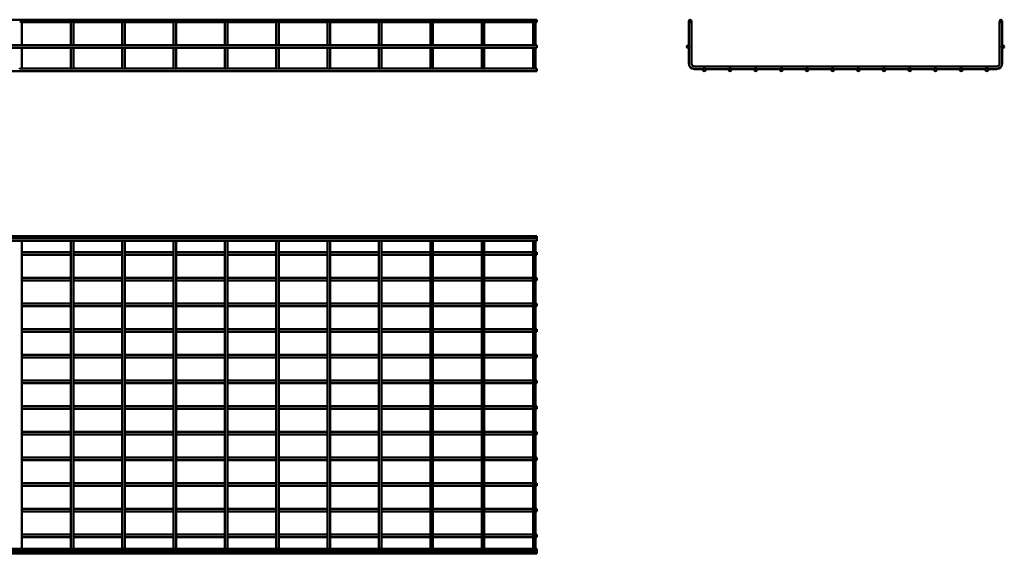
# Model space of a CAD drawing. Units: millimetres. Extents: x 573 to 4493, y 2288 to 3328.
# Drawn here: x 2576 to 4493, y 2288 to 3328 of the extents above; entities that cross this region are included whole.
import ezdxf

# ---------------------------------------------------------------- set-up
doc = ezdxf.new("R2010")
doc.units = ezdxf.units.MM

msp = doc.modelspace()

# ---------------------------------------------------------------- linework, layer by layer
at = {"color": 7, "linetype": 'Continuous', "lineweight": 50}
for p, q in [((3582.9, 3327.8), (572.9, 3327.8)), ((2576, 3323.4), (2577.9, 3323.4)), ((2577.9, 3323.4), (2579.8, 3323.4)), ((2580.4, 3322.8), (2675.4, 3322.8)), ((2580.4, 3277.8), (2580.4, 3322.8)), ((2675.4, 3322.8), (2675.4, 3277.8)), ((2676, 3323.4), (2677.9, 3323.4)), ((2677.9, 3323.4), (2679.8, 3323.4)), ((2680.4, 3322.8), (2775.4, 3322.8)), ((2680.4, 3277.8), (2680.4, 3322.8)), ((2775.4, 3322.8), (2775.4, 3277.8)), ((2776, 3323.4), (2777.9, 3323.4)), ((2777.9, 3323.4), (2779.8, 3323.4)), ((2780.4, 3322.8), (2875.4, 3322.8)), ((2780.4, 3277.8), (2780.4, 3322.8)), ((2875.4, 3322.8), (2875.4, 3277.8)), ((2876, 3323.4), (2877.9, 3323.4)), ((2877.9, 3323.4), (2879.8, 3323.4)), ((2880.4, 3322.8), (2975.4, 3322.8)), ((2880.4, 3277.8), (2880.4, 3322.8)), ((2975.4, 3322.8), (2975.4, 3277.8)), ((2976, 3323.4), (2977.9, 3323.4)), ((2977.9, 3323.4), (2979.8, 3323.4)), ((2980.4, 3322.8), (3075.4, 3322.8)), ((2980.4, 3277.8), (2980.4, 3322.8)), ((3075.4, 3322.8), (3075.4, 3277.8)), ((3076, 3323.4), (3077.9, 3323.4)), ((3077.9, 3323.4), (3079.8, 3323.4)), ((3080.4, 3322.8), (3175.4, 3322.8)), ((3080.4, 3277.8), (3080.4, 3322.8)), ((3175.4, 3322.8), (3175.4, 3277.8)), ((3176, 3323.4), (3177.9, 3323.4)), ((3177.9, 3323.4), (3179.8, 3323.4)), ((3180.4, 3322.8), (3275.4, 3322.8)), ((3180.4, 3277.8), (3180.4, 3322.8)), ((3275.4, 3322.8), (3275.4, 3277.8)), ((3276, 3323.4), (3277.9, 3323.4)), ((3277.9, 3323.4), (3279.8, 3323.4)), ((3280.4, 3322.8), (3375.4, 3322.8)), ((3280.4, 3277.8), (3280.4, 3322.8)), ((3375.4, 3322.8), (3375.4, 3277.8)), ((3376, 3323.4), (3377.9, 3323.4)), ((3377.9, 3323.4), (3379.8, 3323.4)), ((3380.4, 3322.8), (3475.4, 3322.8)), ((3380.4, 3277.8), (3380.4, 3322.8)), ((3475.4, 3322.8), (3475.4, 3277.8)), ((3476, 3323.4), (3477.9, 3323.4)), ((3477.9, 3323.4), (3479.8, 3323.4)), ((3480.4, 3322.8), (3575.4, 3322.8)), ((3480.4, 3277.8), (3480.4, 3322.8)), ((3575.4, 3322.8), (3575.4, 3277.8)), ((3576, 3323.4), (3577.9, 3323.4)), ((3577.9, 3323.4), (3579.8, 3323.4)), ((3580.4, 3322.8), (3582.9, 3322.8)), ((3580.4, 3277.8), (3580.4, 3322.8)), ((3582.9, 3327.8), (3582.9, 3322.8)), ((3878.7, 3323.4), (3878.7, 3277.2)), ((3878.7, 3323.4), (3879.6, 3323.4)), ((3882.8, 3323.4), (3883.7, 3323.4)), ((3883.7, 3242.6), (3883.7, 3323.4)), ((4483.7, 3323.4), (4484.6, 3323.4)), ((4483.7, 3323.4), (4483.7, 3242.6)), ((4487.8, 3323.4), (4488.7, 3323.4)), ((4488.7, 3277.2), (4488.7, 3323.4)), ((3582.9, 3277.8), (572.9, 3277.8)), ((572.9, 3272.8), (3582.9, 3272.8)), ((2580.4, 3242.6), (2580.4, 3272.8)), ((2675.4, 3272.8), (2675.4, 3242.6)), ((2680.4, 3242.6), (2680.4, 3272.8)), ((2775.4, 3272.8), (2775.4, 3242.6)), ((2780.4, 3242.6), (2780.4, 3272.8)), ((2875.4, 3272.8), (2875.4, 3242.6)), ((2880.4, 3242.6), (2880.4, 3272.8)), ((2975.4, 3272.8), (2975.4, 3242.6)), ((2980.4, 3242.6), (2980.4, 3272.8)), ((3075.4, 3272.8), (3075.4, 3242.6)), ((3080.4, 3242.6), (3080.4, 3272.8)), ((3175.4, 3272.8), (3175.4, 3242.6)), ((3180.4, 3242.6), (3180.4, 3272.8)), ((3275.4, 3272.8), (3275.4, 3242.6)), ((3280.4, 3242.6), (3280.4, 3272.8)), ((3375.4, 3272.8), (3375.4, 3242.6)), ((3380.4, 3242.6), (3380.4, 3272.8)), ((3475.4, 3272.8), (3475.4, 3242.6)), ((3480.4, 3242.6), (3480.4, 3272.8)), ((3575.4, 3272.8), (3575.4, 3242.6)), ((3580.4, 3242.6), (3580.4, 3272.8)), ((3582.9, 3277.8), (3582.9, 3272.8)), ((3878.7, 3273.4), (3878.7, 3242.6)), ((4488.7, 3242.6), (4488.7, 3273.4)), ((2580.4, 3234.1), (2580.4, 3242.6)), ((2675.4, 3242.6), (2675.4, 3234.1)), ((2680.4, 3234.1), (2680.4, 3242.6)), ((2775.4, 3242.6), (2775.4, 3234.1)), ((2780.4, 3234.1), (2780.4, 3242.6)), ((2875.4, 3242.6), (2875.4, 3234.1)), ((2880.4, 3234.1), (2880.4, 3242.6)), ((2975.4, 3242.6), (2975.4, 3234.1)), ((2980.4, 3234.1), (2980.4, 3242.6)), ((3075.4, 3242.6), (3075.4, 3234.1)), ((3080.4, 3234.1), (3080.4, 3242.6)), ((3175.4, 3242.6), (3175.4, 3234.1)), ((3180.4, 3234.1), (3180.4, 3242.6)), ((3275.4, 3242.6), (3275.4, 3234.1)), ((3280.4, 3234.1), (3280.4, 3242.6)), ((3375.4, 3242.6), (3375.4, 3234.1)), ((3380.4, 3234.1), (3380.4, 3242.6)), ((3475.4, 3242.6), (3475.4, 3234.1)), ((3480.4, 3234.1), (3480.4, 3242.6)), ((3575.4, 3242.6), (3575.4, 3234.1)), ((3580.4, 3234.1), (3580.4, 3242.6)), ((572.9, 3227.5), (3582.9, 3227.5)), ((2675.9, 3232.5), (2579.8, 3232.5)), ((2775.9, 3232.5), (2679.8, 3232.5)), ((2875.9, 3232.5), (2779.8, 3232.5)), ((2975.9, 3232.5), (2879.8, 3232.5)), ((3075.9, 3232.5), (2979.8, 3232.5)), ((3175.9, 3232.5), (3079.8, 3232.5)), ((3275.9, 3232.5), (3179.8, 3232.5)), ((3375.9, 3232.5), (3279.8, 3232.5)), ((3475.9, 3232.5), (3379.8, 3232.5)), ((3575.9, 3232.5), (3479.8, 3232.5)), ((3582.9, 3232.5), (3579.8, 3232.5)), ((3582.9, 3230), (3582.9, 3232.5)), ((3582.9, 3227.5), (3582.9, 3230)), ((4477.7, 3236.6), (3889.7, 3236.6)), ((3889.7, 3231.6), (3906.8, 3231.6)), ((3910.7, 3231.6), (3956.8, 3231.6)), ((3960.7, 3231.6), (4006.8, 3231.6)), ((4010.7, 3231.6), (4056.8, 3231.6)), ((4060.7, 3231.6), (4106.8, 3231.6)), ((4110.7, 3231.6), (4156.8, 3231.6)), ((4160.7, 3231.6), (4206.8, 3231.6)), ((4210.7, 3231.6), (4256.8, 3231.6)), ((4260.7, 3231.6), (4306.8, 3231.6)), ((4310.7, 3231.6), (4356.8, 3231.6)), ((4360.7, 3231.6), (4406.8, 3231.6)), ((4410.7, 3231.6), (4456.8, 3231.6)), ((4460.7, 3231.6), (4477.7, 3231.6)), ((3582.9, 2906.1), (572.9, 2906.1)), ((3582.9, 2902), (572.9, 2902)), ((572.9, 2897), (3582.9, 2897)), ((2580.4, 2897), (2580.4, 2891)), ((2675.4, 2891), (2675.4, 2897)), ((2680.4, 2897), (2680.4, 2891)), ((2775.4, 2891), (2775.4, 2897)), ((2780.4, 2897), (2780.4, 2891)), ((2875.4, 2891), (2875.4, 2897)), ((2880.4, 2897), (2880.4, 2891)), ((2975.4, 2891), (2975.4, 2897)), ((2980.4, 2897), (2980.4, 2891)), ((3075.4, 2891), (3075.4, 2897)), ((3080.4, 2897), (3080.4, 2891)), ((3175.4, 2891), (3175.4, 2897)), ((3180.4, 2897), (3180.4, 2891)), ((3275.4, 2891), (3275.4, 2897)), ((3280.4, 2897), (3280.4, 2891)), ((3375.4, 2891), (3375.4, 2897)), ((3380.4, 2897), (3380.4, 2891)), ((3475.4, 2891), (3475.4, 2897)), ((3480.4, 2897), (3480.4, 2891)), ((3575.4, 2891), (3575.4, 2897)), ((3580.4, 2897), (3580.4, 2891)), ((3582.9, 2902), (3582.9, 2906.1)), ((3582.9, 2897), (3582.9, 2902)), ((2580.4, 2891), (2580.4, 2303)), ((2675.4, 2303), (2675.4, 2891)), ((2680.4, 2891), (2680.4, 2303)), ((2775.4, 2303), (2775.4, 2891)), ((2780.4, 2891), (2780.4, 2303)), ((2875.4, 2303), (2875.4, 2891)), ((2880.4, 2891), (2880.4, 2303)), ((2975.4, 2303), (2975.4, 2891)), ((2980.4, 2891), (2980.4, 2303)), ((3075.4, 2303), (3075.4, 2891)), ((3080.4, 2891), (3080.4, 2303)), ((3175.4, 2303), (3175.4, 2891)), ((3180.4, 2891), (3180.4, 2303)), ((3275.4, 2303), (3275.4, 2891)), ((3280.4, 2891), (3280.4, 2303)), ((3375.4, 2303), (3375.4, 2891)), ((3380.4, 2891), (3380.4, 2303)), ((3475.4, 2303), (3475.4, 2891)), ((3480.4, 2891), (3480.4, 2303)), ((3575.4, 2303), (3575.4, 2891)), ((3580.4, 2891), (3580.4, 2303)), ((2675.4, 2874.5), (2580.4, 2874.5)), ((2580.4, 2869.5), (2675.4, 2869.5)), ((2775.4, 2874.5), (2680.4, 2874.5)), ((2680.4, 2869.5), (2775.4, 2869.5)), ((2875.4, 2874.5), (2780.4, 2874.5)), ((2780.4, 2869.5), (2875.4, 2869.5)), ((2975.4, 2874.5), (2880.4, 2874.5)), ((2880.4, 2869.5), (2975.4, 2869.5)), ((3075.4, 2874.5), (2980.4, 2874.5)), ((2980.4, 2869.5), (3075.4, 2869.5)), ((3175.4, 2874.5), (3080.4, 2874.5)), ((3080.4, 2869.5), (3175.4, 2869.5)), ((3275.4, 2874.5), (3180.4, 2874.5)), ((3180.4, 2869.5), (3275.4, 2869.5)), ((3375.4, 2874.5), (3280.4, 2874.5)), ((3280.4, 2869.5), (3375.4, 2869.5)), ((3475.4, 2874.5), (3380.4, 2874.5)), ((3380.4, 2869.5), (3475.4, 2869.5)), ((3575.4, 2874.5), (3480.4, 2874.5)), ((3480.4, 2869.5), (3575.4, 2869.5)), ((3582.9, 2874.5), (3580.4, 2874.5)), ((3580.4, 2869.5), (3582.9, 2869.5)), ((3582.9, 2869.5), (3582.9, 2874.5)), ((2675.4, 2824.5), (2580.4, 2824.5)), ((2580.4, 2819.5), (2675.4, 2819.5)), ((2775.4, 2824.5), (2680.4, 2824.5)), ((2680.4, 2819.5), (2775.4, 2819.5)), ((2875.4, 2824.5), (2780.4, 2824.5)), ((2780.4, 2819.5), (2875.4, 2819.5)), ((2975.4, 2824.5), (2880.4, 2824.5)), ((2880.4, 2819.5), (2975.4, 2819.5)), ((3075.4, 2824.5), (2980.4, 2824.5)), ((2980.4, 2819.5), (3075.4, 2819.5)), ((3175.4, 2824.5), (3080.4, 2824.5)), ((3080.4, 2819.5), (3175.4, 2819.5)), ((3275.4, 2824.5), (3180.4, 2824.5)), ((3180.4, 2819.5), (3275.4, 2819.5)), ((3375.4, 2824.5), (3280.4, 2824.5)), ((3280.4, 2819.5), (3375.4, 2819.5)), ((3475.4, 2824.5), (3380.4, 2824.5)), ((3380.4, 2819.5), (3475.4, 2819.5)), ((3575.4, 2824.5), (3480.4, 2824.5)), ((3480.4, 2819.5), (3575.4, 2819.5)), ((3582.9, 2824.5), (3580.4, 2824.5)), ((3580.4, 2819.5), (3582.9, 2819.5)), ((3582.9, 2819.5), (3582.9, 2824.5)), ((2675.4, 2774.5), (2580.4, 2774.5)), ((2580.4, 2769.5), (2675.4, 2769.5)), ((2775.4, 2774.5), (2680.4, 2774.5)), ((2680.4, 2769.5), (2775.4, 2769.5)), ((2875.4, 2774.5), (2780.4, 2774.5)), ((2780.4, 2769.5), (2875.4, 2769.5)), ((2975.4, 2774.5), (2880.4, 2774.5)), ((2880.4, 2769.5), (2975.4, 2769.5)), ((3075.4, 2774.5), (2980.4, 2774.5)), ((2980.4, 2769.5), (3075.4, 2769.5)), ((3175.4, 2774.5), (3080.4, 2774.5)), ((3080.4, 2769.5), (3175.4, 2769.5)), ((3275.4, 2774.5), (3180.4, 2774.5)), ((3180.4, 2769.5), (3275.4, 2769.5)), ((3375.4, 2774.5), (3280.4, 2774.5)), ((3280.4, 2769.5), (3375.4, 2769.5)), ((3475.4, 2774.5), (3380.4, 2774.5)), ((3380.4, 2769.5), (3475.4, 2769.5)), ((3575.4, 2774.5), (3480.4, 2774.5)), ((3480.4, 2769.5), (3575.4, 2769.5)), ((3582.9, 2774.5), (3580.4, 2774.5)), ((3580.4, 2769.5), (3582.9, 2769.5)), ((3582.9, 2769.5), (3582.9, 2774.5)), ((2675.4, 2724.5), (2580.4, 2724.5)), ((2775.4, 2724.5), (2680.4, 2724.5)), ((2875.4, 2724.5), (2780.4, 2724.5)), ((2975.4, 2724.5), (2880.4, 2724.5)), ((3075.4, 2724.5), (2980.4, 2724.5)), ((3175.4, 2724.5), (3080.4, 2724.5)), ((3275.4, 2724.5), (3180.4, 2724.5)), ((3375.4, 2724.5), (3280.4, 2724.5)), ((3475.4, 2724.5), (3380.4, 2724.5)), ((3575.4, 2724.5), (3480.4, 2724.5)), ((3582.9, 2724.5), (3580.4, 2724.5)), ((3582.9, 2719.5), (3582.9, 2724.5)), ((2580.4, 2719.5), (2675.4, 2719.5)), ((2680.4, 2719.5), (2775.4, 2719.5)), ((2780.4, 2719.5), (2875.4, 2719.5)), ((2880.4, 2719.5), (2975.4, 2719.5)), ((2980.4, 2719.5), (3075.4, 2719.5)), ((3080.4, 2719.5), (3175.4, 2719.5)), ((3180.4, 2719.5), (3275.4, 2719.5)), ((3280.4, 2719.5), (3375.4, 2719.5)), ((3380.4, 2719.5), (3475.4, 2719.5)), ((3480.4, 2719.5), (3575.4, 2719.5)), ((3580.4, 2719.5), (3582.9, 2719.5)), ((2675.4, 2674.5), (2580.4, 2674.5)), ((2580.4, 2669.5), (2675.4, 2669.5)), ((2775.4, 2674.5), (2680.4, 2674.5)), ((2680.4, 2669.5), (2775.4, 2669.5)), ((2875.4, 2674.5), (2780.4, 2674.5)), ((2780.4, 2669.5), (2875.4, 2669.5)), ((2975.4, 2674.5), (2880.4, 2674.5)), ((2880.4, 2669.5), (2975.4, 2669.5)), ((3075.4, 2674.5), (2980.4, 2674.5)), ((2980.4, 2669.5), (3075.4, 2669.5)), ((3175.4, 2674.5), (3080.4, 2674.5)), ((3080.4, 2669.5), (3175.4, 2669.5)), ((3275.4, 2674.5), (3180.4, 2674.5)), ((3180.4, 2669.5), (3275.4, 2669.5)), ((3375.4, 2674.5), (3280.4, 2674.5)), ((3280.4, 2669.5), (3375.4, 2669.5)), ((3475.4, 2674.5), (3380.4, 2674.5)), ((3380.4, 2669.5), (3475.4, 2669.5)), ((3575.4, 2674.5), (3480.4, 2674.5)), ((3480.4, 2669.5), (3575.4, 2669.5)), ((3582.9, 2674.5), (3580.4, 2674.5)), ((3580.4, 2669.5), (3582.9, 2669.5)), ((3582.9, 2669.5), (3582.9, 2674.5)), ((2675.4, 2624.5), (2580.4, 2624.5)), ((2580.4, 2619.5), (2675.4, 2619.5)), ((2775.4, 2624.5), (2680.4, 2624.5)), ((2680.4, 2619.5), (2775.4, 2619.5)), ((2875.4, 2624.5), (2780.4, 2624.5)), ((2780.4, 2619.5), (2875.4, 2619.5)), ((2975.4, 2624.5), (2880.4, 2624.5)), ((2880.4, 2619.5), (2975.4, 2619.5)), ((3075.4, 2624.5), (2980.4, 2624.5)), ((2980.4, 2619.5), (3075.4, 2619.5)), ((3175.4, 2624.5), (3080.4, 2624.5)), ((3080.4, 2619.5), (3175.4, 2619.5)), ((3275.4, 2624.5), (3180.4, 2624.5)), ((3180.4, 2619.5), (3275.4, 2619.5)), ((3375.4, 2624.5), (3280.4, 2624.5)), ((3280.4, 2619.5), (3375.4, 2619.5)), ((3475.4, 2624.5), (3380.4, 2624.5)), ((3380.4, 2619.5), (3475.4, 2619.5)), ((3575.4, 2624.5), (3480.4, 2624.5)), ((3480.4, 2619.5), (3575.4, 2619.5)), ((3582.9, 2624.5), (3580.4, 2624.5)), ((3580.4, 2619.5), (3582.9, 2619.5)), ((3582.9, 2619.5), (3582.9, 2624.5)), ((2675.4, 2574.5), (2580.4, 2574.5)), ((2580.4, 2569.5), (2675.4, 2569.5)), ((2775.4, 2574.5), (2680.4, 2574.5)), ((2680.4, 2569.5), (2775.4, 2569.5)), ((2875.4, 2574.5), (2780.4, 2574.5)), ((2780.4, 2569.5), (2875.4, 2569.5)), ((2975.4, 2574.5), (2880.4, 2574.5)), ((2880.4, 2569.5), (2975.4, 2569.5)), ((3075.4, 2574.5), (2980.4, 2574.5)), ((2980.4, 2569.5), (3075.4, 2569.5)), ((3175.4, 2574.5), (3080.4, 2574.5)), ((3080.4, 2569.5), (3175.4, 2569.5)), ((3275.4, 2574.5), (3180.4, 2574.5)), ((3180.4, 2569.5), (3275.4, 2569.5)), ((3375.4, 2574.5), (3280.4, 2574.5)), ((3280.4, 2569.5), (3375.4, 2569.5)), ((3475.4, 2574.5), (3380.4, 2574.5)), ((3380.4, 2569.5), (3475.4, 2569.5)), ((3575.4, 2574.5), (3480.4, 2574.5)), ((3480.4, 2569.5), (3575.4, 2569.5)), ((3582.9, 2574.5), (3580.4, 2574.5)), ((3580.4, 2569.5), (3582.9, 2569.5)), ((3582.9, 2569.5), (3582.9, 2574.5)), ((2675.4, 2524.5), (2580.4, 2524.5)), ((2580.4, 2519.5), (2675.4, 2519.5)), ((2775.4, 2524.5), (2680.4, 2524.5)), ((2680.4, 2519.5), (2775.4, 2519.5)), ((2875.4, 2524.5), (2780.4, 2524.5)), ((2780.4, 2519.5), (2875.4, 2519.5)), ((2975.4, 2524.5), (2880.4, 2524.5)), ((2880.4, 2519.5), (2975.4, 2519.5)), ((3075.4, 2524.5), (2980.4, 2524.5)), ((2980.4, 2519.5), (3075.4, 2519.5)), ((3175.4, 2524.5), (3080.4, 2524.5)), ((3080.4, 2519.5), (3175.4, 2519.5)), ((3275.4, 2524.5), (3180.4, 2524.5)), ((3180.4, 2519.5), (3275.4, 2519.5)), ((3375.4, 2524.5), (3280.4, 2524.5)), ((3280.4, 2519.5), (3375.4, 2519.5)), ((3475.4, 2524.5), (3380.4, 2524.5)), ((3380.4, 2519.5), (3475.4, 2519.5)), ((3575.4, 2524.5), (3480.4, 2524.5)), ((3480.4, 2519.5), (3575.4, 2519.5)), ((3582.9, 2524.5), (3580.4, 2524.5)), ((3580.4, 2519.5), (3582.9, 2519.5)), ((3582.9, 2519.5), (3582.9, 2524.5)), ((2675.4, 2474.5), (2580.4, 2474.5)), ((2775.4, 2474.5), (2680.4, 2474.5)), ((2875.4, 2474.5), (2780.4, 2474.5)), ((2975.4, 2474.5), (2880.4, 2474.5)), ((3075.4, 2474.5), (2980.4, 2474.5)), ((3175.4, 2474.5), (3080.4, 2474.5)), ((3275.4, 2474.5), (3180.4, 2474.5)), ((3375.4, 2474.5), (3280.4, 2474.5)), ((3475.4, 2474.5), (3380.4, 2474.5)), ((3575.4, 2474.5), (3480.4, 2474.5)), ((3582.9, 2474.5), (3580.4, 2474.5)), ((3582.9, 2469.5), (3582.9, 2474.5)), ((2580.4, 2469.5), (2675.4, 2469.5)), ((2680.4, 2469.5), (2775.4, 2469.5)), ((2780.4, 2469.5), (2875.4, 2469.5)), ((2880.4, 2469.5), (2975.4, 2469.5)), ((2980.4, 2469.5), (3075.4, 2469.5)), ((3080.4, 2469.5), (3175.4, 2469.5)), ((3180.4, 2469.5), (3275.4, 2469.5)), ((3280.4, 2469.5), (3375.4, 2469.5)), ((3380.4, 2469.5), (3475.4, 2469.5)), ((3480.4, 2469.5), (3575.4, 2469.5)), ((3580.4, 2469.5), (3582.9, 2469.5)), ((2675.4, 2424.5), (2580.4, 2424.5)), ((2580.4, 2419.5), (2675.4, 2419.5)), ((2775.4, 2424.5), (2680.4, 2424.5)), ((2680.4, 2419.5), (2775.4, 2419.5)), ((2875.4, 2424.5), (2780.4, 2424.5)), ((2780.4, 2419.5), (2875.4, 2419.5)), ((2975.4, 2424.5), (2880.4, 2424.5)), ((2880.4, 2419.5), (2975.4, 2419.5)), ((3075.4, 2424.5), (2980.4, 2424.5)), ((2980.4, 2419.5), (3075.4, 2419.5)), ((3175.4, 2424.5), (3080.4, 2424.5)), ((3080.4, 2419.5), (3175.4, 2419.5)), ((3275.4, 2424.5), (3180.4, 2424.5)), ((3180.4, 2419.5), (3275.4, 2419.5)), ((3375.4, 2424.5), (3280.4, 2424.5)), ((3280.4, 2419.5), (3375.4, 2419.5)), ((3475.4, 2424.5), (3380.4, 2424.5)), ((3380.4, 2419.5), (3475.4, 2419.5)), ((3575.4, 2424.5), (3480.4, 2424.5)), ((3480.4, 2419.5), (3575.4, 2419.5)), ((3582.9, 2424.5), (3580.4, 2424.5)), ((3580.4, 2419.5), (3582.9, 2419.5)), ((3582.9, 2419.5), (3582.9, 2424.5)), ((2675.4, 2374.5), (2580.4, 2374.5)), ((2580.4, 2369.5), (2675.4, 2369.5)), ((2775.4, 2374.5), (2680.4, 2374.5)), ((2680.4, 2369.5), (2775.4, 2369.5)), ((2875.4, 2374.5), (2780.4, 2374.5)), ((2780.4, 2369.5), (2875.4, 2369.5)), ((2975.4, 2374.5), (2880.4, 2374.5)), ((2880.4, 2369.5), (2975.4, 2369.5)), ((3075.4, 2374.5), (2980.4, 2374.5)), ((2980.4, 2369.5), (3075.4, 2369.5)), ((3175.4, 2374.5), (3080.4, 2374.5)), ((3080.4, 2369.5), (3175.4, 2369.5)), ((3275.4, 2374.5), (3180.4, 2374.5)), ((3180.4, 2369.5), (3275.4, 2369.5)), ((3375.4, 2374.5), (3280.4, 2374.5)), ((3280.4, 2369.5), (3375.4, 2369.5)), ((3475.4, 2374.5), (3380.4, 2374.5)), ((3380.4, 2369.5), (3475.4, 2369.5)), ((3575.4, 2374.5), (3480.4, 2374.5)), ((3480.4, 2369.5), (3575.4, 2369.5)), ((3582.9, 2374.5), (3580.4, 2374.5)), ((3580.4, 2369.5), (3582.9, 2369.5)), ((3582.9, 2369.5), (3582.9, 2374.5)), ((2675.4, 2324.5), (2580.4, 2324.5)), ((2580.4, 2319.5), (2675.4, 2319.5)), ((2775.4, 2324.5), (2680.4, 2324.5)), ((2680.4, 2319.5), (2775.4, 2319.5)), ((2875.4, 2324.5), (2780.4, 2324.5)), ((2780.4, 2319.5), (2875.4, 2319.5)), ((2975.4, 2324.5), (2880.4, 2324.5)), ((2880.4, 2319.5), (2975.4, 2319.5)), ((3075.4, 2324.5), (2980.4, 2324.5)), ((2980.4, 2319.5), (3075.4, 2319.5)), ((3175.4, 2324.5), (3080.4, 2324.5)), ((3080.4, 2319.5), (3175.4, 2319.5)), ((3275.4, 2324.5), (3180.4, 2324.5)), ((3180.4, 2319.5), (3275.4, 2319.5)), ((3375.4, 2324.5), (3280.4, 2324.5)), ((3280.4, 2319.5), (3375.4, 2319.5)), ((3475.4, 2324.5), (3380.4, 2324.5)), ((3380.4, 2319.5), (3475.4, 2319.5)), ((3575.4, 2324.5), (3480.4, 2324.5)), ((3480.4, 2319.5), (3575.4, 2319.5)), ((3582.9, 2324.5), (3580.4, 2324.5)), ((3580.4, 2319.5), (3582.9, 2319.5)), ((3582.9, 2319.5), (3582.9, 2324.5)), ((2580.4, 2303), (2580.4, 2297)), ((2675.4, 2297), (2675.4, 2303)), ((2680.4, 2303), (2680.4, 2297)), ((2775.4, 2297), (2775.4, 2303)), ((2780.4, 2303), (2780.4, 2297)), ((2875.4, 2297), (2875.4, 2303)), ((2880.4, 2303), (2880.4, 2297)), ((2975.4, 2297), (2975.4, 2303)), ((2980.4, 2303), (2980.4, 2297)), ((3075.4, 2297), (3075.4, 2303)), ((3080.4, 2303), (3080.4, 2297)), ((3175.4, 2297), (3175.4, 2303)), ((3180.4, 2303), (3180.4, 2297)), ((3275.4, 2297), (3275.4, 2303)), ((3280.4, 2303), (3280.4, 2297)), ((3375.4, 2297), (3375.4, 2303)), ((3380.4, 2303), (3380.4, 2297)), ((3475.4, 2297), (3475.4, 2303)), ((3480.4, 2303), (3480.4, 2297)), ((3575.4, 2297), (3575.4, 2303)), ((3580.4, 2303), (3580.4, 2297)), ((3582.9, 2297), (572.9, 2297)), ((572.9, 2292), (3582.9, 2292)), ((572.9, 2287.9), (3582.9, 2287.9)), ((3582.9, 2297), (3582.9, 2292)), ((3582.9, 2292), (3582.9, 2287.9))]:
    msp.add_line(p, q, dxfattribs=at)
for centre in [(3881.2, 3325.3), (4486.2, 3325.3), (3877.1, 3275.3), (4490.3, 3275.3), (3908.7, 3230), (3958.7, 3230), (4008.7, 3230), (4058.7, 3230), (4108.7, 3230), (4158.7, 3230), (4208.7, 3230), (4258.7, 3230), (4308.7, 3230), (4358.7, 3230), (4408.7, 3230), (4458.7, 3230)]:
    msp.add_circle(centre, 2.5, dxfattribs=at)
for centre, radius, start, end in [((3889.7, 3242.6), 11, 180, 270), ((3889.7, 3242.6), 6, 180, 270), ((4477.7, 3242.6), 6, 270, 0), ((4477.7, 3242.6), 11, 270, 0), ((2577.9, 3234.1), 2.5, 180, 270), ((2577.9, 3234.1), 2.5, 270, 0), ((2677.9, 3234.1), 2.5, 180, 270), ((2677.9, 3234.1), 2.5, 270, 0), ((2777.9, 3234.1), 2.5, 180, 270), ((2777.9, 3234.1), 2.5, 270, 0), ((2877.9, 3234.1), 2.5, 180, 270), ((2877.9, 3234.1), 2.5, 270, 0), ((2977.9, 3234.1), 2.5, 180, 270), ((2977.9, 3234.1), 2.5, 270, 0), ((3077.9, 3234.1), 2.5, 180, 270), ((3077.9, 3234.1), 2.5, 270, 0), ((3177.9, 3234.1), 2.5, 180, 270), ((3177.9, 3234.1), 2.5, 270, 0), ((3277.9, 3234.1), 2.5, 180, 270), ((3277.9, 3234.1), 2.5, 270, 0), ((3377.9, 3234.1), 2.5, 180, 270), ((3377.9, 3234.1), 2.5, 270, 0), ((3477.9, 3234.1), 2.5, 180, 270), ((3477.9, 3234.1), 2.5, 270, 0), ((3577.9, 3234.1), 2.5, 180, 270), ((3577.9, 3234.1), 2.5, 270, 0)]:
    msp.add_arc(centre, radius, start, end, dxfattribs=at)

doc.saveas('drawing.dxf')
